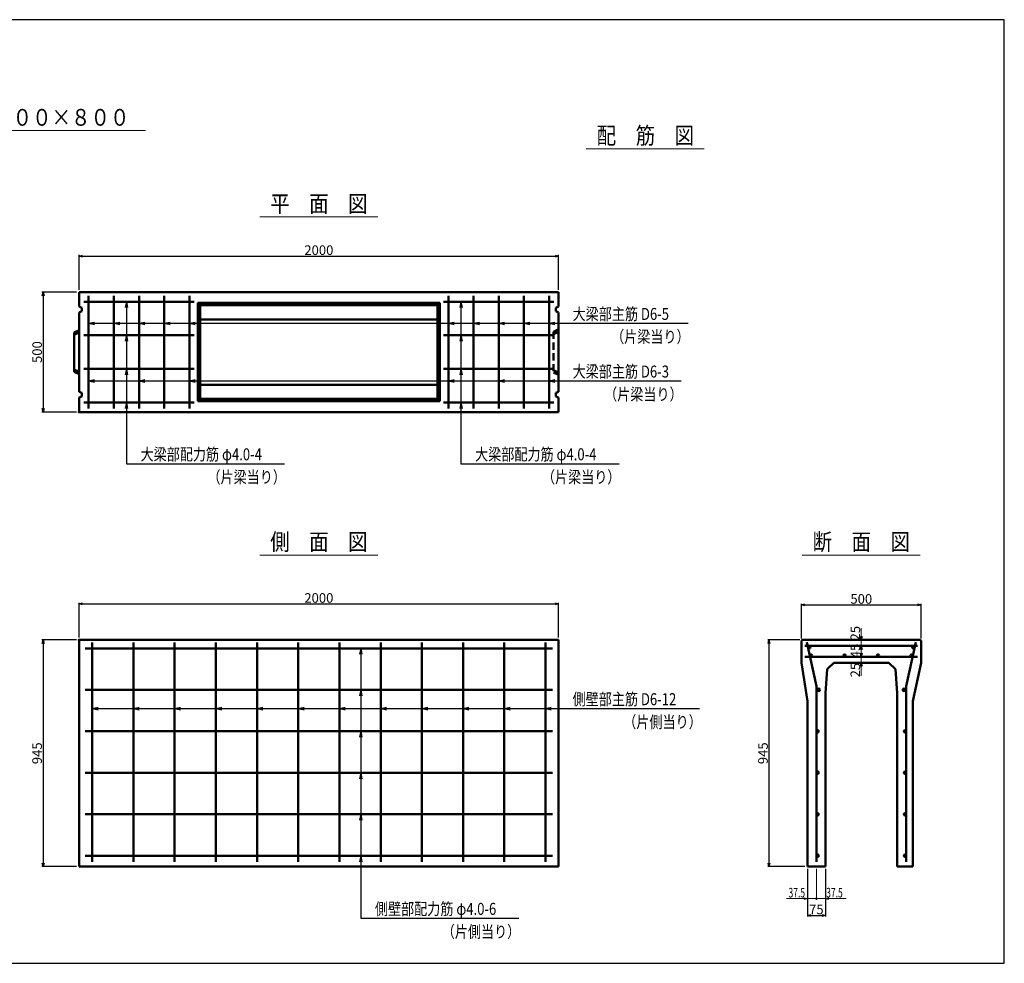
# Model space of a CAD drawing. Extents: x -12479 to 17937, y 0 to 21818.
# Drawn here: x 13831 to 17937, y 17884 to 21818 of the extents above; entities that cross this region are included whole.
import ezdxf
from ezdxf.enums import TextEntityAlignment as Align

# ---------------------------------------------------------------- set-up
doc = ezdxf.new("R2010")
doc.units = 0
doc.header["$LTSCALE"] = 60
doc.header["$MEASUREMENT"] = 0
doc.linetypes.add('DASHED', pattern=[0.75, 0.5, -0.25])
doc.layers.get('0').update_dxf_attribs({"linetype": 'CONTINUOUS'})
doc.layers.get('Defpoints').update_dxf_attribs({"linetype": 'CONTINUOUS'})
for name, color, linetype in [('_4-0_64', 1, 'CONTINUOUS'), ('_4-2_66', 7, 'CONTINUOUS'), ('WAKU', 7, 'CONTINUOUS')]:
    doc.layers.add(name, color=color, linetype=linetype)
for name, color, linetype, lineweight in [('D-STR', 1, 'CONTINUOUS', 50), ('D-STR-DIM', 7, 'CONTINUOUS', 13), ('D-STR-HTXT', 7, 'CONTINUOUS', 13), ('D-STR-TATE1', 4, 'CONTINUOUS', 50), ('D-STR-TXT', 7, 'CONTINUOUS', 13), ('D-STR-YOKO1', 4, 'CONTINUOUS', 50)]:
    doc.layers.add(name, color=color, linetype=linetype, lineweight=lineweight)
doc.styles.add('FDASTYLE3', font='MS Mincho.ttf', dxfattribs={"width": 0.8, "height": 40})
doc.styles.get("Standard").update_dxf_attribs({"font": 'MS Mincho.ttf', "width": 0.8})
doc.dimstyles.new('１０', dxfattribs={"dimscale": 10, "dimtxt": 4, "dimasz": 1.5, "dimexe": 0.5, "dimexo": 1, "dimgap": 0.5, "dimtad": 1, "dimdec": 0, "dimzin": 0, "dimdsep": 46, "dimtxsty": 'Standard', "dimblk": 'OPEN30', "dimcen": 0, "dimaunit": 1, "dimadec": 3, "dimazin": 0, "dimtfac": 1, "dimtdec": 0, "dimtix": 1, "dimtmove": 2, "dimatfit": 3, "dimldrblk": 'OPEN30', "dimfxl": 0, "dimtolj": 1, "dimtzin": 0, "dimarcsym": 0})

# ---------------------------------------------------------------- blocks, each defined once
blk = doc.blocks.new('_Open30')
at = {"color": 0, "linetype": 'ByBlock', "lineweight": -2}
for p, q in [((-1, 0.27), (0, 0)), ((0, 0), (-1, -0.27)), ((0, 0), (-1, 0))]:
    blk.add_line(p, q, dxfattribs=at)
blk = doc.blocks.new('*D280')
at = {"layer": 'D-STR-DIM', "color": 0, "linetype": 'Continuous', "lineweight": -2}
for p, q in [((14078.5, 19242), (14078.5, 19387)), ((14093.5, 19382), (16063.5, 19382)), ((16078.5, 19242), (16078.5, 19387))]:
    blk.add_line(p, q, dxfattribs=at)
at = {"layer": 'Defpoints', "color": 0, "linetype": 'Continuous'}
for p in [(16078.5, 19382), (14078.5, 19232), (16078.5, 19232)]:
    blk.add_point(p, dxfattribs=at)
at = {"layer": 'D-STR-DIM', "color": 0, "linetype": 'Continuous', "lineweight": -2, "xscale": 15, "yscale": 15, "zscale": 15, "rotation": 180}
blk.add_blockref('_Open30', (14078.5, 19382), dxfattribs=at)
at = {"layer": 'D-STR-DIM', "color": 0, "linetype": 'Continuous', "lineweight": -2, "xscale": 15, "yscale": 15, "zscale": 15}
blk.add_blockref('_Open30', (16078.5, 19382), dxfattribs=at)
at = {"layer": 'D-STR-DIM', "color": 0, "linetype": 'Continuous', "insert": (15078.5, 19407), "char_height": 40, "attachment_point": 5}
blk.add_mtext('\\A1;2000', dxfattribs=at)
blk = doc.blocks.new('*D281')
at = {"layer": 'D-STR-DIM', "color": 0, "linetype": 'Continuous', "lineweight": -2}
for p, q in [((14068.5, 19232), (13923.5, 19232)), ((13928.5, 19217), (13928.5, 18302)), ((14068.5, 18287), (13923.5, 18287))]:
    blk.add_line(p, q, dxfattribs=at)
at = {"layer": 'Defpoints', "color": 0, "linetype": 'Continuous'}
for p in [(14078.5, 19232), (13928.5, 18287), (14078.5, 18287)]:
    blk.add_point(p, dxfattribs=at)
at = {"layer": 'D-STR-DIM', "color": 0, "linetype": 'Continuous', "lineweight": -2, "xscale": 15, "yscale": 15, "zscale": 15}
for p, rotation in [((13928.5, 19232), 90), ((13928.5, 18287), 270)]:
    blk.add_blockref('_Open30', p, dxfattribs=dict(at, rotation=rotation))
at = {"layer": 'D-STR-DIM', "color": 0, "linetype": 'Continuous', "insert": (13903.5, 18759.5), "char_height": 40, "attachment_point": 5, "rotation": 90}
blk.add_mtext('\\A1;945', dxfattribs=at)
blk = doc.blocks.new('*D291')
at = {"layer": 'D-STR-DIM', "color": 0, "linetype": 'Continuous', "lineweight": -2}
for p, q in [((17084.7, 19232), (16950.7, 19232)), ((16955.7, 19217), (16955.7, 18302)), ((17105.7, 18287), (16950.7, 18287))]:
    blk.add_line(p, q, dxfattribs=at)
at = {"layer": 'Defpoints', "color": 0, "linetype": 'Continuous'}
for p in [(17094.7, 19232), (16955.7, 18287), (17115.7, 18287)]:
    blk.add_point(p, dxfattribs=at)
at = {"layer": 'D-STR-DIM', "color": 0, "linetype": 'Continuous', "lineweight": -2, "xscale": 15, "yscale": 15, "zscale": 15}
for p, rotation in [((16955.7, 19232), 90), ((16955.7, 18287), 270)]:
    blk.add_blockref('_Open30', p, dxfattribs=dict(at, rotation=rotation))
at = {"layer": 'D-STR-DIM', "color": 0, "linetype": 'Continuous', "insert": (16930.7, 18759.5), "char_height": 40, "attachment_point": 5, "rotation": 90}
blk.add_mtext('\\A1;945', dxfattribs=at)
blk = doc.blocks.new('*D310')
at = {"layer": 'D-STR-DIM', "color": 0, "linetype": 'Continuous', "lineweight": -2}
for p, q in [((17115.7, 18277), (17115.7, 18078.4)), ((17190.7, 18277), (17190.7, 18078.4)), ((17130.7, 18083.4), (17175.7, 18083.4))]:
    blk.add_line(p, q, dxfattribs=at)
at = {"layer": 'Defpoints', "color": 0, "linetype": 'Continuous'}
for p in [(17115.7, 18287), (17190.7, 18287), (17190.7, 18083.4)]:
    blk.add_point(p, dxfattribs=at)
at = {"layer": 'D-STR-DIM', "color": 0, "linetype": 'Continuous', "lineweight": -2, "xscale": 15, "yscale": 15, "zscale": 15, "rotation": 180}
blk.add_blockref('_Open30', (17115.7, 18083.4), dxfattribs=at)
at = {"layer": 'D-STR-DIM', "color": 0, "linetype": 'Continuous', "lineweight": -2, "xscale": 15, "yscale": 15, "zscale": 15}
blk.add_blockref('_Open30', (17190.7, 18083.4), dxfattribs=at)
at = {"layer": 'D-STR-DIM', "color": 0, "linetype": 'Continuous', "insert": (17153.2, 18108.4), "char_height": 40, "attachment_point": 5}
blk.add_mtext('\\A1;75', dxfattribs=at)
blk = doc.blocks.new('*D292')
at = {"layer": 'D-STR-DIM', "color": 0, "linetype": 'Continuous', "lineweight": -2}
for p, q in [((17090.7, 19238), (17090.7, 19383)), ((17590.7, 19238), (17590.7, 19383)), ((17105.7, 19378), (17575.7, 19378))]:
    blk.add_line(p, q, dxfattribs=at)
at = {"layer": 'Defpoints', "color": 0, "linetype": 'Continuous'}
for p in [(17590.7, 19378), (17090.7, 19228), (17590.7, 19228)]:
    blk.add_point(p, dxfattribs=at)
at = {"layer": 'D-STR-DIM', "color": 0, "linetype": 'Continuous', "lineweight": -2, "xscale": 15, "yscale": 15, "zscale": 15, "rotation": 180}
blk.add_blockref('_Open30', (17090.7, 19378), dxfattribs=at)
at = {"layer": 'D-STR-DIM', "color": 0, "linetype": 'Continuous', "lineweight": -2, "xscale": 15, "yscale": 15, "zscale": 15}
blk.add_blockref('_Open30', (17590.7, 19378), dxfattribs=at)
at = {"layer": 'D-STR-DIM', "color": 0, "linetype": 'Continuous', "insert": (17340.7, 19403), "char_height": 40, "attachment_point": 5}
blk.add_mtext('\\A1;500', dxfattribs=at)
blk = doc.blocks.new('*D304')
at = {"layer": 'D-STR-DIM', "color": 0, "linetype": 'Continuous', "lineweight": -2}
for p, q in [((14078.5, 20692.1), (14078.5, 20837.1)), ((14093.5, 20832.1), (16063.5, 20832.1)), ((16078.5, 20692.1), (16078.5, 20837.1))]:
    blk.add_line(p, q, dxfattribs=at)
at = {"layer": 'Defpoints', "color": 0, "linetype": 'Continuous'}
for p in [(16078.5, 20832.1), (14078.5, 20682.1), (16078.5, 20682.1)]:
    blk.add_point(p, dxfattribs=at)
at = {"layer": 'D-STR-DIM', "color": 0, "linetype": 'Continuous', "lineweight": -2, "xscale": 15, "yscale": 15, "zscale": 15, "rotation": 180}
blk.add_blockref('_Open30', (14078.5, 20832.1), dxfattribs=at)
at = {"layer": 'D-STR-DIM', "color": 0, "linetype": 'Continuous', "lineweight": -2, "xscale": 15, "yscale": 15, "zscale": 15}
blk.add_blockref('_Open30', (16078.5, 20832.1), dxfattribs=at)
at = {"layer": 'D-STR-DIM', "color": 0, "linetype": 'Continuous', "insert": (15078.5, 20857.1), "char_height": 40, "attachment_point": 5}
blk.add_mtext('\\A1;2000', dxfattribs=at)
blk = doc.blocks.new('*D306')
at = {"layer": 'D-STR-DIM', "color": 0, "linetype": 'Continuous', "lineweight": -2}
for p, q in [((14068.5, 20682.1), (13923.5, 20682.1)), ((13928.5, 20667.1), (13928.5, 20197.1)), ((14068.5, 20182.1), (13923.5, 20182.1))]:
    blk.add_line(p, q, dxfattribs=at)
at = {"layer": 'Defpoints', "color": 0, "linetype": 'Continuous'}
for p in [(14078.5, 20682.1), (13928.5, 20182.1), (14078.5, 20182.1)]:
    blk.add_point(p, dxfattribs=at)
at = {"layer": 'D-STR-DIM', "color": 0, "linetype": 'Continuous', "lineweight": -2, "xscale": 15, "yscale": 15, "zscale": 15}
for p, rotation in [((13928.5, 20682.1), 90), ((13928.5, 20182.1), 270)]:
    blk.add_blockref('_Open30', p, dxfattribs=dict(at, rotation=rotation))
at = {"layer": 'D-STR-DIM', "color": 0, "linetype": 'Continuous', "insert": (13903.5, 20432.1), "char_height": 40, "attachment_point": 5, "rotation": 90}
blk.add_mtext('\\A1;500', dxfattribs=at)

msp = doc.modelspace()

# ---------------------------------------------------------------- linework, layer by layer
at = {"color": 0, "linetype": 'ByBlock', "lineweight": -2}
for p, q in [((17340.7, 19232), (17336.7, 19247)), ((17344.7, 19247), (17340.7, 19232)), ((17336.7, 19192), (17340.7, 19207)), ((17340.7, 19162), (17336.7, 19177)), ((17340.7, 19207), (17344.7, 19192)), ((17344.7, 19177), (17340.7, 19162)), ((17336.7, 19122), (17340.7, 19137)), ((17340.7, 19137), (17344.7, 19122)), ((17100.7, 18157.4), (17115.7, 18153.4)), ((17115.7, 18153.4), (17100.7, 18149.4)), ((17190.7, 18153.4), (17205.7, 18157.4)), ((17205.7, 18149.4), (17190.7, 18153.4))]:
    msp.add_line(p, q, dxfattribs=at)
at = {"layer": '_4-0_64', "color": 7, "linetype": 'Continuous'}
for p, q in [((14118.5, 20552.1), (16618.8, 20552.1)), ((16127.6, 20312.1), (16589.6, 20312.1)), ((14326, 19966.9), (14935.3, 19966.9)), ((15721, 19966.9), (16330.3, 19966.9)), ((16127.6, 18946), (16666.4, 18946)), ((15253.2, 18071.8), (15912.4, 18071.8))]:
    msp.add_line(p, q, dxfattribs=at)
at = {"layer": '_4-2_66', "color": 7, "linetype": 'Continuous'}
for p, q in [((14276, 20642.1), (14270.8, 20617.6)), ((14276, 20642.1), (14276, 19966.9)), ((14276, 20642.1), (14281.2, 20617.6)), ((15671, 20642.1), (15665.8, 20617.6)), ((15671, 20642.1), (15671, 19966.9)), ((15671, 20642.1), (15676.2, 20617.6)), ((14118.5, 20552.1), (14143, 20557.3)), ((14118.5, 20552.1), (14143, 20546.9)), ((14223.5, 20552.1), (14248, 20557.3)), ((14223.5, 20552.1), (14248, 20546.9)), ((14328.5, 20552.1), (14353, 20557.3)), ((14328.5, 20552.1), (14353, 20546.9)), ((14433.5, 20552.1), (14458, 20557.3)), ((14433.5, 20552.1), (14458, 20546.9)), ((14538.5, 20552.1), (14563, 20557.3)), ((14538.5, 20552.1), (14563, 20546.9)), ((15618.5, 20552.1), (15643, 20557.3)), ((15618.5, 20552.1), (15643, 20546.9)), ((15723.5, 20552.1), (15748, 20557.3)), ((15723.5, 20552.1), (15748, 20546.9)), ((15828.5, 20552.1), (15853, 20557.3)), ((15828.5, 20552.1), (15853, 20546.9)), ((15933.5, 20552.1), (15958, 20557.3)), ((15933.5, 20552.1), (15958, 20546.9)), ((16038.5, 20552.1), (16063, 20557.3)), ((16038.5, 20552.1), (16063, 20546.9)), ((14276, 20502.1), (14270.8, 20477.6)), ((14276, 20502.1), (14281.2, 20477.6)), ((15671, 20502.1), (15665.8, 20477.6)), ((15671, 20502.1), (15676.2, 20477.6)), ((14276, 20362.1), (14270.8, 20337.6)), ((14276, 20362.1), (14281.2, 20337.6)), ((15671, 20362.1), (15665.8, 20337.6)), ((15671, 20362.1), (15676.2, 20337.6)), ((14118.5, 20312.1), (14143, 20317.3)), ((14118.5, 20312.1), (14143, 20306.9)), ((14118.5, 20312.1), (16127.6, 20312.1)), ((14328.5, 20312.1), (14353, 20317.3)), ((14328.5, 20312.1), (14353, 20306.9)), ((14538.5, 20312.1), (14563, 20317.3)), ((14538.5, 20312.1), (14563, 20306.9)), ((15618.5, 20312.1), (15643, 20317.3)), ((15618.5, 20312.1), (15643, 20306.9)), ((15828.5, 20312.1), (15853, 20317.3)), ((15828.5, 20312.1), (15853, 20306.9)), ((16038.5, 20312.1), (16063, 20317.3)), ((16038.5, 20312.1), (16063, 20306.9)), ((14276, 20222.1), (14270.8, 20197.6)), ((14276, 20222.1), (14281.2, 20197.6)), ((15671, 20222.1), (15665.8, 20197.6)), ((15671, 20222.1), (15676.2, 20197.6)), ((14276, 19966.9), (14326, 19966.9)), ((15671, 19966.9), (15721, 19966.9)), ((15253.2, 19197), (15248, 19172.5)), ((15253.2, 19197), (15253.2, 18071.8)), ((15253.2, 19197), (15258.4, 19172.5)), ((15253.2, 19024), (15248, 18999.5)), ((15253.2, 19024), (15258.4, 18999.5)), ((14133.5, 18946), (14158, 18951.2)), ((14133.5, 18946), (16127.6, 18946)), ((14133.5, 18946), (14158, 18940.8)), ((14305.4, 18946), (14329.8, 18951.2)), ((14305.4, 18946), (14329.8, 18940.8)), ((14477.2, 18946), (14501.6, 18951.2)), ((14477.2, 18946), (14501.6, 18940.8)), ((14649, 18946), (14673.5, 18951.2)), ((14649, 18946), (14673.5, 18940.8)), ((14820.8, 18946), (14845.3, 18951.2)), ((14820.8, 18946), (14845.3, 18940.8)), ((14992.6, 18946), (15017.1, 18951.2)), ((14992.6, 18946), (15017.1, 18940.8)), ((15164.5, 18946), (15188.9, 18951.2)), ((15164.5, 18946), (15188.9, 18940.8)), ((15336.3, 18946), (15360.7, 18951.2)), ((15336.3, 18946), (15360.7, 18940.8)), ((15508.1, 18946), (15532.5, 18951.2)), ((15508.1, 18946), (15532.5, 18940.8)), ((15679.9, 18946), (15704.4, 18951.2)), ((15679.9, 18946), (15704.4, 18940.8)), ((15851.7, 18946), (15876.2, 18951.2)), ((15851.7, 18946), (15876.2, 18940.8)), ((16023.5, 18946), (16048, 18951.2)), ((16023.5, 18946), (16048, 18940.8)), ((15253.2, 18851), (15248, 18826.5)), ((15253.2, 18851), (15258.4, 18826.5)), ((15253.2, 18678), (15248, 18653.5)), ((15253.2, 18678), (15258.4, 18653.5)), ((15253.2, 18505), (15248, 18480.5)), ((15253.2, 18505), (15258.4, 18480.5)), ((15253.2, 18332), (15248, 18307.5)), ((15253.2, 18332), (15258.4, 18307.5)), ((15321.1, 18071.8), (15371.1, 18071.8))]:
    msp.add_line(p, q, dxfattribs=at)
at = {"layer": 'D-STR', "linetype": 'Continuous'}
for p, q in [((16078.5, 20682.1), (14078.5, 20682.1)), ((14078.5, 20682.1), (14078.5, 20622.1)), ((16078.5, 20622.1), (16078.5, 20682.1)), ((14078.5, 20622.1), (14090.5, 20617.1)), ((14090.5, 20617.1), (14090.5, 20602.1)), ((14573.5, 20637.1), (15583.5, 20637.1)), ((14573.5, 20227.1), (14573.5, 20637.1)), ((14583.5, 20627.1), (14573.5, 20637.1)), ((14583.5, 20627.1), (15573.5, 20627.1)), ((14583.5, 20237.1), (14583.5, 20627.1)), ((15573.5, 20627.1), (15583.5, 20637.1)), ((15573.5, 20627.1), (15573.5, 20237.1)), ((15583.5, 20637.1), (15583.5, 20227.1)), ((16078.5, 20622.1), (16066.5, 20617.1)), ((16066.5, 20617.1), (16066.5, 20602.1)), ((14090.5, 20602.1), (14078.5, 20597.1)), ((14078.5, 20597.1), (14078.5, 20267.1)), ((16066.5, 20602.1), (16078.5, 20597.1)), ((16078.5, 20267.1), (16078.5, 20597.1)), ((14583.5, 20568.6), (15573.5, 20568.6)), ((14078.5, 20524.1), (14058.5, 20514.1)), ((14058.5, 20504.1), (14078.5, 20514.1)), ((14058.5, 20514.1), (14058.5, 20350.1)), ((14078.5, 20350.1), (14058.5, 20360.1)), ((14058.5, 20350.1), (14078.5, 20340.1)), ((15573.5, 20295.6), (14583.5, 20295.6)), ((14078.5, 20267.1), (14090.5, 20262.1)), ((14090.5, 20247.1), (14078.5, 20242.1)), ((14090.5, 20262.1), (14090.5, 20247.1)), ((16078.5, 20267.1), (16066.5, 20262.1)), ((16066.5, 20262.1), (16066.5, 20247.1)), ((16066.5, 20247.1), (16078.5, 20242.1)), ((14078.5, 20242.1), (14078.5, 20182.1)), ((14583.5, 20237.1), (14573.5, 20227.1)), ((15583.5, 20227.1), (14573.5, 20227.1)), ((15573.5, 20237.1), (14583.5, 20237.1)), ((15583.5, 20227.1), (15573.5, 20237.1)), ((16078.5, 20182.1), (16078.5, 20242.1)), ((14078.5, 20182.1), (16078.5, 20182.1)), ((14078.5, 19232), (16078.5, 19232)), ((14078.5, 18287), (14078.5, 19232)), ((16078.5, 19232), (16078.5, 18287)), ((17090.7, 19228), (17094.7, 19232)), ((17090.7, 19137), (17090.7, 19228)), ((17094.7, 19232), (17586.7, 19232)), ((17586.7, 19232), (17590.7, 19228)), ((17590.7, 19137), (17590.7, 19228)), ((17225.7, 19137), (17198.7, 19110)), ((17225.7, 19137), (17455.7, 19137)), ((17455.7, 19137), (17482.7, 19110)), ((17198.7, 19110), (17190.7, 19010)), ((17482.7, 19110), (17490.7, 19010)), ((14078.5, 18287), (16078.5, 18287))]:
    msp.add_line(p, q, dxfattribs=at)
at = {"layer": 'D-STR', "linetype": 'DASHED'}
for p, q in [((16078.5, 20527.1), (16056.5, 20517.1)), ((16056.5, 20507.1), (16078.5, 20517.1)), ((16056.5, 20517.1), (16056.5, 20347.1)), ((16078.5, 20347.1), (16056.5, 20357.1)), ((16056.5, 20347.1), (16078.5, 20337.1))]:
    msp.add_line(p, q, dxfattribs=at)
at = {"layer": 'D-STR'}
for p, q in [((17090.7, 19137), (17115.7, 18977)), ((17590.7, 19137), (17555.7, 18977)), ((17115.7, 18287), (17115.7, 18977)), ((17190.7, 18287), (17190.7, 19010)), ((17490.7, 18287), (17490.7, 19010)), ((17555.7, 18287), (17555.7, 18977)), ((17190.7, 18287), (17115.7, 18287)), ((17555.7, 18287), (17490.7, 18287))]:
    msp.add_line(p, q, dxfattribs=at)
for p in [(14078.5, 20182.1), (14078.5, 19232)]:
    msp.add_point(p, dxfattribs=at)
at = {"layer": 'D-STR-DIM', "linetype": 'Continuous'}
for p, q in [((17340.7, 19232), (17340.7, 19280.7)), ((17340.7, 19232), (17340.7, 19207)), ((17340.7, 19207), (17340.7, 19162)), ((17340.7, 19162), (17340.7, 19137)), ((17340.7, 19137), (17340.7, 19081.7)), ((17115.7, 18277), (17115.7, 18148.4)), ((17153.2, 18277), (17153.2, 18148.4)), ((17153.2, 18277), (17153.2, 18148.4)), ((17190.7, 18277), (17190.7, 18148.4)), ((17029.2, 18153.4), (17277.7, 18153.4))]:
    msp.add_line(p, q, dxfattribs=at)
msp.add_circle((17153.2, 18153.4), 3.5, dxfattribs=at)
at = {"layer": 'D-STR-HTXT', "linetype": 'Continuous'}
for p, q in [((13377.7, 21355.8), (14355.5, 21355.8)), ((16193.8, 21279.8), (16685.4, 21279.8)), ((14832.2, 20995.4), (15323.8, 20995.4)), ((14832.2, 19586), (15323.8, 19586)), ((17094.1, 19586), (17585.8, 19586))]:
    msp.add_line(p, q, dxfattribs=at)
at = {"layer": 'D-STR-TATE1', "linetype": 'Continuous'}
for p, q in [((14558.5, 20642.1), (14098.5, 20642.1)), ((14098.5, 20502.1), (14558.5, 20502.1)), ((14558.5, 20362.1), (14098.5, 20362.1)), ((14098.5, 20222.1), (14558.5, 20222.1)), ((14103.5, 19197), (16053.5, 19197)), ((16053.5, 19024), (14103.5, 19024)), ((16053.5, 18851), (14103.5, 18851)), ((16053.5, 18678), (14103.5, 18678)), ((16053.5, 18505), (14103.5, 18505)), ((16053.5, 18332), (14103.5, 18332))]:
    msp.add_line(p, q, dxfattribs=at)
for centre in [(17123.4, 19201), (17558.1, 19201), (17130.7, 19167), (17270.7, 19167), (17410.7, 19167), (17550.7, 19167), (17163.2, 19024), (17518.2, 19024), (17158.2, 18851), (17523.2, 18851), (17158.2, 18678), (17523.2, 18678), (17158.2, 18505), (17523.2, 18505), (17158.2, 18332), (17523.2, 18332)]:
    msp.add_circle(centre, 5, dxfattribs=at)
at = {"layer": 'D-STR-YOKO1', "linetype": 'Continuous'}
for p, q in [((14118.5, 20667.1), (14118.5, 20197.1)), ((14223.5, 20197.1), (14223.5, 20667.1)), ((14328.5, 20667.1), (14328.5, 20197.1)), ((14433.5, 20197.1), (14433.5, 20667.1)), ((14538.5, 20667.1), (14538.5, 20197.1)), ((15618.5, 20667.1), (15618.5, 20197.1)), ((15723.5, 20197.1), (15723.5, 20667.1)), ((15828.5, 20667.1), (15828.5, 20197.1)), ((15933.5, 20197.1), (15933.5, 20667.1)), ((16038.5, 20667.1), (16038.5, 20197.1)), ((15598.5, 20642.1), (16058.5, 20642.1)), ((16058.5, 20502.1), (15598.5, 20502.1)), ((15598.5, 20362.1), (16058.5, 20362.1)), ((16058.5, 20222.1), (15598.5, 20222.1)), ((14133.5, 19222), (14133.5, 18307)), ((14305.4, 19222), (14305.4, 18307)), ((14477.2, 19222), (14477.2, 18307)), ((14649, 19222), (14649, 18307)), ((14820.8, 19222), (14820.8, 18307)), ((14992.6, 19222), (14992.6, 18307)), ((15164.5, 19222), (15164.5, 18307)), ((15336.3, 19222), (15336.3, 18307)), ((15508.1, 19222), (15508.1, 18307)), ((15679.9, 19222), (15679.9, 18307)), ((15851.7, 19222), (15851.7, 18307)), ((16023.5, 19222), (16023.5, 18307)), ((17153.2, 19039.8), (17113.3, 19222.3)), ((17528.2, 19039.8), (17568.1, 19222.3)), ((17575.7, 19207), (17105.7, 19207)), ((17105.7, 19162), (17575.7, 19162)), ((17153.2, 18307), (17153.2, 19039.8)), ((17528.2, 18307), (17528.2, 19039.8))]:
    msp.add_line(p, q, dxfattribs=at)
at = {"layer": 'WAKU', "color": 2}
msp.add_lwpolyline([(9418.5, 17883.8), (17937, 17883.8), (17937, 21817.9), (9418.5, 21817.9)], close=True, dxfattribs=at)

# ---------------------------------------------------------------- texts
at = {"layer": '_4-0_64', "color": 7, "width": 0.8}
for s, p in [('大梁部主筋 D6-5', (16136.6, 20566.1)), ('（片梁当り）', (16297.3, 20471.2)), ('大梁部主筋 D6-3', (16136.6, 20326.1)), ('（片梁当り）', (16268.1, 20231.2)), ('大梁部配力筋 φ4.0-4', (14335, 19980.9)), ('大梁部配力筋 φ4.0-4', (15730, 19980.9)), ('（片梁当り）', (14613.8, 19886)), ('（片梁当り）', (16008.8, 19886)), ('側壁部主筋 D6-12', (16136.6, 18960)), ('（片側当り）', (16347.9, 18865.1)), ('側壁部配力筋 φ4.0-6', (15312.2, 18085.8)), ('（片側当り）', (15591, 17990.9))]:
    msp.add_text(s, height=50, dxfattribs=at).set_placement(p)
at = {"layer": 'D-STR-DIM', "linetype": 'Continuous', "width": 0.65}
for p in [(17037, 18158.4), (17194.3, 18158.4)]:
    msp.add_text('37.5', height=40, dxfattribs=at).set_placement(p)
at = {"layer": 'D-STR-DIM', "linetype": 'Continuous', "char_height": 40, "attachment_point": 5, "rotation": 90}
for s, insert in [('\\A1;25', (17315.7, 19260.1)), ('\\A1;45', (17315.7, 19186)), ('\\A1;25', (17315.7, 19106.1))]:
    msp.add_mtext(s, dxfattribs=dict(at, insert=insert))
at = {"layer": 'D-STR-TXT', "style": 'FDASTYLE3', "width": 0.85}
for s, p in [('呼び名 ３００×８００', (13873.6, 21375.8)), ('配\u3000筋\u3000図', (16440.1, 21299.8)), ('平\u3000面\u3000図', (15078.5, 21015.4)), ('側\u3000面\u3000図', (15078.5, 19606)), ('断\u3000面\u3000図', (17340.5, 19606))]:
    msp.add_text(s, height=70, dxfattribs=at).set_placement(p, align=Align.CENTER)

# ---------------------------------------------------------------- dimensions: what is measured, and where the dimension line sits
at = {"layer": 'D-STR-DIM', "linetype": 'Continuous'}
for base, p1, p2, picture, middle in [((16078.5, 20832.1), (14078.5, 20682.1), (16078.5, 20682.1), '*D304', (15078.5, 20857.1)), ((16078.5, 19382), (14078.5, 19232), (16078.5, 19232), '*D280', (15078.5, 19407)), ((17590.7, 19378), (17090.7, 19228), (17590.7, 19228), '*D292', (17340.7, 19403)), ((17190.7, 18083.4), (17115.7, 18287), (17190.7, 18287), '*D310', (17153.2, 18108.4))]:
    dim = msp.add_linear_dim(base=base, p1=p1, p2=p2, dimstyle='１０', dxfattribs=at)
    dim.commit()
    dim.dimension.update_dxf_attribs({"geometry": picture, "text_midpoint": middle})
for base, p1, p2, picture, middle in [((13928.5, 20182.1), (14078.5, 20682.1), (14078.5, 20182.1), '*D306', (13903.5, 20432.1)), ((13928.5, 18287), (14078.5, 19232), (14078.5, 18287), '*D281', (13903.5, 18759.5)), ((16955.7, 18287), (17094.7, 19232), (17115.7, 18287), '*D291', (16930.7, 18759.5))]:
    dim = msp.add_linear_dim(base=base, p1=p1, p2=p2, angle=90, dimstyle='１０', dxfattribs=at)
    dim.commit()
    dim.dimension.update_dxf_attribs({"geometry": picture, "text_midpoint": middle})

doc.saveas('drawing.dxf')
